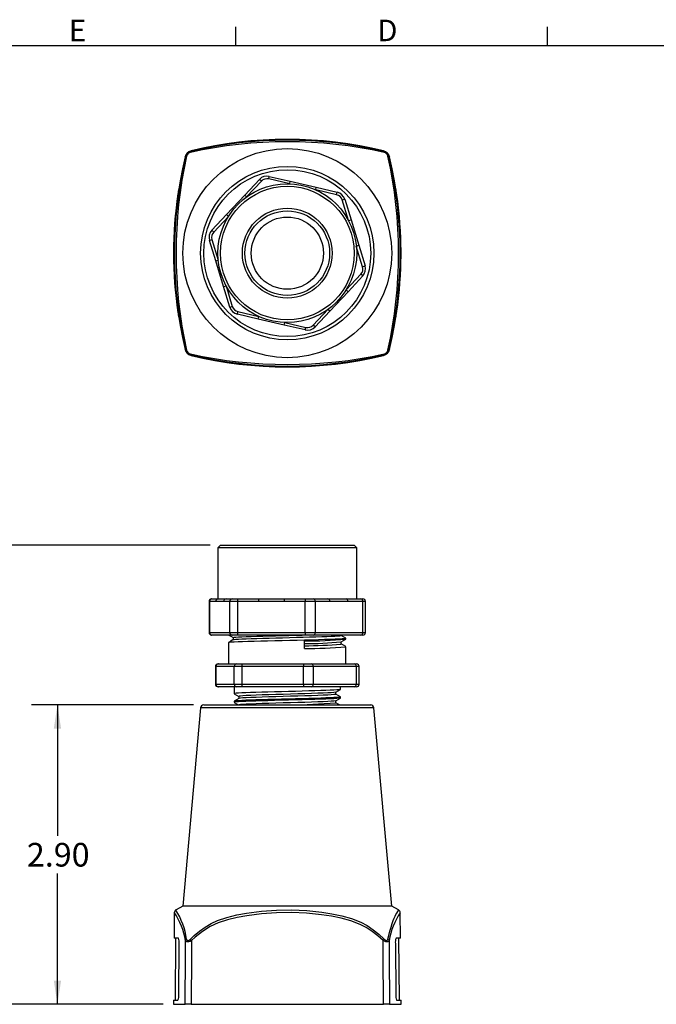
# Model space of a CAD drawing. Units: inches. Extents: x 0 to 10.9, y -0.1 to 8.4.
# Drawn here: x 3.7 to 6.8, y 3.7 to 8.4 of the extents above; entities that cross this region are included whole.
import ezdxf

# ---------------------------------------------------------------- set-up
doc = ezdxf.new("R2010")
doc.units = ezdxf.units.IN
doc.header["$MEASUREMENT"] = 0
doc.layers.add('BORDER_MELTRIC', color=7, linetype='Continuous')
doc.layers.add('LAYER_1', color=179, linetype='Continuous')
doc.styles.add('SLDTEXTSTYLE0', font='TXT', dxfattribs={"width": 0.75})
doc.dimstyles.new('SLDDIMSTYLE0', dxfattribs={"dimtxt": 0.114583, "dimasz": 0.114583, "dimexe": 0, "dimexo": 0.0625, "dimgap": 0.028646, "dimtad": 0, "dimtih": 1, "dimtoh": 1, "dimlfac": 2, "dimrnd": 1e-09, "dimzin": 4, "dimdsep": 46, "dimtxsty": 'SLDTEXTSTYLE0', "dimsah": 1, "dimcen": 0.09, "dimadec": 0, "dimazin": 1, "dimtfac": 1, "dimtdec": 3, "dimtofl": 0, "dimtmove": 0, "dimatfit": 3, "dimfxl": 0, "dimfrac": 2, "dimtolj": 1, "dimtzin": 12, "dimarcsym": 0})
doc.dimstyles.new('SLDDIMSTYLE1', dxfattribs={"dimtxt": 0.114583, "dimasz": 0.114583, "dimexe": 0, "dimexo": 0.0625, "dimgap": 0.028646, "dimtad": 0, "dimtih": 1, "dimtoh": 1, "dimdec": 1, "dimlfac": 2, "dimrnd": 1e-09, "dimzin": 12, "dimdsep": 46, "dimtxsty": 'SLDTEXTSTYLE0', "dimsah": 1, "dimcen": 0.09, "dimadec": 0, "dimazin": 3, "dimtfac": 1, "dimtdec": 3, "dimtofl": 0, "dimtmove": 0, "dimatfit": 3, "dimfxl": 0, "dimfrac": 2, "dimtolj": 1, "dimtzin": 12, "dimarcsym": 0})

# ---------------------------------------------------------------- blocks, each defined once
blk = doc.blocks.new('_D')
at = {"layer": 'LAYER_1', "color": 7}
for p, q in [((4.5217, 5.1253), (3.7373, 5.1253)), ((3.8623, 5.1253), (3.8623, 4.4913)), ((3.8623, 3.6753), (3.8623, 4.3093)), ((4.3747, 3.6753), (3.7373, 3.6753))]:
    blk.add_line(p, q, dxfattribs=at)
for points in [[(3.8623, 5.1253), (3.8446, 5.0107), (3.8799, 5.0107)], [(3.8623, 3.6753), (3.8799, 3.7899), (3.8446, 3.7899)]]:
    blk.add_solid(points, dxfattribs=at)
at = {"layer": 'LAYER_1', "color": 7, "insert": (3.7142, 4.457), "char_height": 0.11458, "attachment_point": 1, "style": 'SLDTEXTSTYLE0'}
blk.add_mtext('2.90', dxfattribs=at)
blk = doc.blocks.new('_D_1')
at = {"layer": 'LAYER_1', "color": 7}
for p, q in [((4.6021, 5.8988), (3.1164, 5.8988)), ((3.2414, 5.8988), (3.2414, 4.7698)), ((3.2414, 3.6753), (3.2414, 4.5645)), ((4.3747, 3.6753), (3.1164, 3.6753))]:
    blk.add_line(p, q, dxfattribs=at)
for centre, start, end in [((3.3177, 4.6555), 153.4349, 206.5651), ((3.1651, 4.6555), 333.4349, 26.5651)]:
    blk.add_arc(centre, 0.2035, start, end, dxfattribs=at)
for points in [[(3.2414, 5.8988), (3.2238, 5.7842), (3.259, 5.7842)], [(3.2414, 3.6753), (3.259, 3.7899), (3.2238, 3.7899)]]:
    blk.add_solid(points, dxfattribs=at)
at = {"layer": 'LAYER_1', "color": 7, "insert": (3.1356, 4.7122), "char_height": 0.11458, "attachment_point": 1, "style": 'SLDTEXTSTYLE0'}
blk.add_mtext('4.4', dxfattribs=at)

msp = doc.modelspace()

# ---------------------------------------------------------------- linework, layer by layer
at = {"color": 7, "linetype": 'Continuous', "lineweight": 25}
for p, q in [((4.4829, 7.77727), (4.48068, 7.77953)), ((4.5096, 7.80845), (4.51187, 7.80623)), ((5.43983, 7.80623), (5.44209, 7.80845)), ((5.47102, 7.77953), (5.46879, 7.77727)), ((4.88599, 7.67293), (4.88882, 7.68511)), ((4.88882, 7.68511), (4.99046, 7.66151)), ((4.76972, 7.59432), (4.84098, 7.67055)), ((4.85011, 7.66201), (4.77885, 7.58579)), ((4.85011, 7.66201), (4.84098, 7.67055)), ((4.98763, 7.64933), (4.88599, 7.67293)), ((4.98763, 7.64933), (4.99046, 7.66151)), ((4.99046, 7.66151), (5.11617, 7.63231)), ((5.11334, 7.62014), (5.11617, 7.63231)), ((5.11617, 7.63231), (5.21781, 7.60871)), ((4.44595, 7.60079), (4.4486, 7.60079)), ((4.45224, 7.62579), (4.45003, 7.62579)), ((4.68158, 7.50005), (4.76972, 7.59432)), ((4.77885, 7.58579), (4.76972, 7.59432)), ((5.21499, 7.59654), (5.11334, 7.62014)), ((5.21499, 7.59654), (5.21781, 7.60871)), ((5.50167, 7.62579), (5.49946, 7.62579)), ((5.50574, 7.60079), (5.5031, 7.60079)), ((5.24238, 7.57093), (5.25434, 7.57457)), ((5.27276, 7.4711), (5.24238, 7.57093)), ((5.25434, 7.57457), (5.28472, 7.47474)), ((4.61033, 7.42382), (4.68158, 7.50005)), ((4.69072, 7.49151), (4.61946, 7.41529)), ((4.69072, 7.49151), (4.68158, 7.50005)), ((5.27276, 7.4711), (5.28472, 7.47474)), ((5.28472, 7.47474), (5.3223, 7.35128)), ((4.61946, 7.41529), (4.61033, 7.42382)), ((4.59902, 7.37512), (4.61097, 7.37876)), ((4.6294, 7.27529), (4.59902, 7.37512)), ((4.61097, 7.37876), (4.64136, 7.27893)), ((5.31034, 7.34764), (5.3223, 7.35128)), ((5.34072, 7.24781), (5.31034, 7.34764)), ((5.3223, 7.35128), (5.35268, 7.25145)), ((4.6294, 7.27529), (4.64136, 7.27893)), ((4.66698, 7.15183), (4.6294, 7.27529)), ((5.34072, 7.24781), (5.35268, 7.25145)), ((5.26098, 7.13506), (5.33224, 7.21128)), ((5.34137, 7.20275), (5.27011, 7.12652)), ((5.34137, 7.20275), (5.33224, 7.21128)), ((4.66698, 7.15183), (4.67893, 7.15547)), ((4.67893, 7.15547), (4.70932, 7.05564)), ((4.69736, 7.052), (4.66698, 7.15183)), ((5.27011, 7.12652), (5.18197, 7.03225)), ((5.27011, 7.12652), (5.26098, 7.13506)), ((4.44595, 7.02579), (4.4486, 7.02579)), ((4.69736, 7.052), (4.70932, 7.05564)), ((4.73388, 7.01786), (4.73671, 7.03003)), ((4.83552, 6.99426), (4.73388, 7.01786)), ((4.73671, 7.03003), (4.83835, 7.00643)), ((5.10158, 6.96456), (5.17284, 7.04078)), ((5.18197, 7.03225), (5.11071, 6.95602)), ((5.18197, 7.03225), (5.17284, 7.04078)), ((5.50574, 7.02579), (5.5031, 7.02579)), ((4.45003, 7.00079), (4.45224, 7.00079)), ((4.83552, 6.99426), (4.83835, 7.00643)), ((4.96124, 6.96507), (4.83552, 6.99426)), ((4.96124, 6.96507), (4.96407, 6.97724)), ((5.06288, 6.94147), (4.96124, 6.96507)), ((4.96407, 6.97724), (5.06571, 6.95364)), ((5.11071, 6.95602), (5.10158, 6.96456)), ((5.49946, 7.00079), (5.50167, 7.00079)), ((5.06288, 6.94147), (5.06571, 6.95364)), ((4.48068, 6.84704), (4.4829, 6.8493)), ((4.51187, 6.82034), (4.5096, 6.81812)), ((5.44209, 6.81812), (5.43983, 6.82034)), ((5.46879, 6.8493), (5.47102, 6.84704)), ((4.6521, 5.89879), (4.6396, 5.88629)), ((4.6396, 5.88629), (4.6396, 5.63879)), ((4.65417, 5.88629), (4.6396, 5.88629)), ((4.6521, 5.89879), (4.66612, 5.89879)), ((5.3121, 5.88629), (4.65417, 5.88629)), ((4.66612, 5.89879), (5.2996, 5.89879)), ((5.3121, 5.88629), (5.2996, 5.89879)), ((5.3121, 5.63879), (5.3121, 5.88629)), ((4.60935, 5.63879), (4.61097, 5.63879)), ((4.61097, 5.63879), (4.64136, 5.63879)), ((4.64136, 5.63879), (4.67893, 5.63879)), ((4.67893, 5.63879), (4.70932, 5.63879)), ((4.70932, 5.63879), (4.73671, 5.63879)), ((4.73671, 5.63879), (4.83835, 5.63879)), ((4.83835, 5.63879), (4.96407, 5.63879)), ((4.96407, 5.63879), (5.06571, 5.63879)), ((5.06571, 5.63879), (5.10158, 5.63879)), ((5.10158, 5.63879), (5.17284, 5.63879)), ((5.17284, 5.63879), (5.26098, 5.63879)), ((5.26098, 5.63879), (5.33224, 5.63879)), ((5.33224, 5.63879), (5.34234, 5.63879)), ((4.59685, 5.62629), (4.59685, 5.47629)), ((4.59902, 5.62629), (4.59685, 5.62629)), ((4.6294, 5.62629), (4.59902, 5.62629)), ((4.59902, 5.62629), (4.59902, 5.47629)), ((4.69736, 5.62629), (4.66698, 5.62629)), ((4.73388, 5.62629), (4.69736, 5.62629)), ((4.69736, 5.47629), (4.69736, 5.62629)), ((4.83552, 5.62629), (4.73388, 5.62629)), ((4.73388, 5.62629), (4.73388, 5.47629)), ((5.06288, 5.62629), (4.96124, 5.62629)), ((5.06288, 5.47629), (5.06288, 5.62629)), ((5.11071, 5.62629), (5.06288, 5.62629)), ((5.11071, 5.62629), (5.11071, 5.47629)), ((5.18197, 5.62629), (5.11071, 5.62629)), ((5.34137, 5.62629), (5.27011, 5.62629)), ((5.34137, 5.47629), (5.34137, 5.62629)), ((5.35484, 5.62629), (5.34137, 5.62629)), ((5.35484, 5.47629), (5.35484, 5.62629)), ((4.59685, 5.47629), (4.59902, 5.47629)), ((4.59902, 5.47629), (4.69736, 5.47629)), ((4.61097, 5.46379), (4.60935, 5.46379)), ((4.70932, 5.46379), (4.61097, 5.46379)), ((4.69736, 5.47629), (4.73388, 5.47629)), ((4.73671, 5.46379), (4.70932, 5.46379)), ((4.71415, 5.45151), (4.71415, 5.44124)), ((4.73388, 5.47629), (5.06288, 5.47629)), ((5.06571, 5.46379), (4.73671, 5.46379)), ((5.06288, 5.47629), (5.11071, 5.47629)), ((5.10158, 5.46379), (5.06571, 5.46379)), ((5.33224, 5.46379), (5.10158, 5.46379)), ((5.11071, 5.47629), (5.34137, 5.47629)), ((5.23754, 5.46193), (5.23754, 5.46379)), ((5.2601, 5.4437), (5.2601, 5.44891)), ((5.34234, 5.46379), (5.33224, 5.46379)), ((5.34137, 5.47629), (5.35484, 5.47629)), ((4.6916, 5.42808), (4.6916, 5.32379)), ((5.05861, 5.39879), (5.05861, 5.43525)), ((5.23754, 5.42026), (5.23754, 5.43055)), ((5.2601, 5.32379), (5.2601, 5.40725)), ((4.62778, 5.31129), (4.62778, 5.22529)), ((4.62995, 5.31129), (4.62778, 5.31129)), ((4.71904, 5.31129), (4.62995, 5.31129)), ((4.62995, 5.31129), (4.62995, 5.22529)), ((4.64028, 5.32379), (4.64191, 5.32379)), ((4.64191, 5.32379), (4.731, 5.32379)), ((4.75557, 5.31129), (4.71904, 5.31129)), ((4.71904, 5.22529), (4.71904, 5.31129)), ((4.731, 5.32379), (4.7584, 5.32379)), ((5.05363, 5.31129), (4.75557, 5.31129)), ((4.75557, 5.31129), (4.75557, 5.22529)), ((4.7584, 5.32379), (5.05646, 5.32379)), ((5.05363, 5.22529), (5.05363, 5.31129)), ((5.10147, 5.31129), (5.05363, 5.31129)), ((5.05646, 5.32379), (5.09234, 5.32379)), ((5.09234, 5.32379), (5.30131, 5.32379)), ((5.10147, 5.31129), (5.10147, 5.22529)), ((5.31044, 5.31129), (5.10147, 5.31129)), ((5.30131, 5.32379), (5.31141, 5.32379)), ((5.31044, 5.22529), (5.31044, 5.31129)), ((5.32391, 5.31129), (5.31044, 5.31129)), ((5.32391, 5.22529), (5.32391, 5.31129)), ((4.62778, 5.22529), (4.62995, 5.22529)), ((4.62995, 5.22529), (4.71904, 5.22529)), ((4.64191, 5.21279), (4.64028, 5.21279)), ((4.731, 5.21279), (4.64191, 5.21279)), ((4.71835, 5.21279), (4.71835, 5.17958)), ((4.71904, 5.22529), (4.75557, 5.22529)), ((4.7584, 5.21279), (4.731, 5.21279)), ((4.75557, 5.22529), (5.05363, 5.22529)), ((5.05646, 5.21279), (4.7584, 5.21279)), ((5.05363, 5.22529), (5.10147, 5.22529)), ((5.09234, 5.21279), (5.05646, 5.21279)), ((5.30131, 5.21279), (5.09234, 5.21279)), ((5.10147, 5.22529), (5.31044, 5.22529)), ((5.23335, 5.20041), (5.23335, 5.21279)), ((5.31141, 5.21279), (5.30131, 5.21279)), ((5.31044, 5.22529), (5.32391, 5.22529)), ((4.7409, 5.16655), (4.7409, 5.1563)), ((5.21079, 5.17697), (5.21079, 5.18724)), ((5.23335, 5.15875), (5.23335, 5.16395)), ((4.55579, 5.11072), (4.4696, 4.15029)), ((5.3959, 5.11072), (4.55579, 5.11072)), ((4.57173, 5.12529), (5.37997, 5.12529)), ((4.71835, 5.14312), (4.71835, 5.13791)), ((5.21079, 5.1353), (5.21079, 5.14557)), ((5.4821, 4.15029), (5.3959, 5.11072)), ((4.97585, 4.15029), (4.4696, 4.15029)), ((5.4821, 4.15029), (4.97585, 4.15029)), ((5.51546, 4.13219), (5.4821, 4.15029)), ((4.42854, 4.11901), (4.42746, 3.99529)), ((5.52424, 3.99529), (5.52316, 4.11903)), ((4.4486, 3.99529), (4.42746, 3.99529)), ((4.43496, 3.99529), (4.43234, 3.69529)), ((4.45003, 3.72029), (4.45224, 3.97029)), ((5.49946, 3.97029), (5.50167, 3.72029)), ((5.52424, 3.99529), (5.5031, 3.99529)), ((5.51935, 3.69529), (5.51674, 3.99529)), ((4.42484, 3.69529), (4.42467, 3.67529)), ((4.42467, 3.67529), (4.48068, 3.67529)), ((4.42484, 3.69529), (4.44595, 3.69529)), ((4.5096, 3.67529), (4.48068, 3.67529)), ((4.5096, 3.67529), (5.44209, 3.67529)), ((5.47102, 3.67529), (5.44209, 3.67529)), ((5.47102, 3.67529), (5.52703, 3.67529)), ((5.50574, 3.69529), (5.52685, 3.69529)), ((5.52703, 3.67529), (5.52685, 3.69529))]:
    msp.add_line(p, q, dxfattribs=at)
at = {"color": 7, "linetype": 'Continuous', "lineweight": 25, "flags": 128}
for points in [[(4.7144, 5.44138), (4.70311, 5.43486), (4.69183, 5.42834)], [(4.69196, 5.42834), (4.69193, 5.42839), (4.69616, 5.42926), (4.70529, 5.43015), (4.71913, 5.43104), (4.73726, 5.4319), (4.75929, 5.43274), (4.78532, 5.43362), (4.81483, 5.43451), (4.84706, 5.43539), (4.88019, 5.43623), (4.91478, 5.43705), (4.95079, 5.43791), (4.98738, 5.43877), (5.02365, 5.43963), (5.05861, 5.44046), (5.09325, 5.44131), (5.12629, 5.44219), (5.15681, 5.44308), (5.18402, 5.44396), (5.20735, 5.44481), (5.22688, 5.44567), (5.24226, 5.44655), (5.25301, 5.44744), (5.25888, 5.44831), (5.25961, 5.44891)], [(4.69283, 5.4637), (4.70311, 5.45776), (4.71415, 5.45138)], [(4.71467, 5.45151), (4.71445, 5.45183), (4.71835, 5.4527), (4.72676, 5.45359), (4.7395, 5.45448), (4.75619, 5.45534), (4.77647, 5.45618), (4.80044, 5.45706), (4.82761, 5.45795), (4.85728, 5.45883), (4.8871, 5.45964), (4.91819, 5.46045), (4.95058, 5.46129), (4.98352, 5.46214), (5.01624, 5.46298), (5.04798, 5.46379)], [(4.71447, 5.44138), (4.71445, 5.44141), (4.71835, 5.44228), (4.72676, 5.44317), (4.7395, 5.44406), (4.75619, 5.44492), (4.77647, 5.44576), (4.80044, 5.44664), (4.82761, 5.44753), (4.85728, 5.44841), (4.88778, 5.44925), (4.91962, 5.45007), (4.95278, 5.45093), (4.98647, 5.4518), (5.01985, 5.45265), (5.05204, 5.45348), (5.08394, 5.45433), (5.11435, 5.45521), (5.14245, 5.4561), (5.1675, 5.45698), (5.18898, 5.45783), (5.20697, 5.45869), (5.22112, 5.45957), (5.23102, 5.46046), (5.23643, 5.46133), (5.23709, 5.46193)], [(5.2373, 5.43041), (5.24859, 5.43693), (5.25988, 5.44345)], [(5.25987, 5.44917), (5.24858, 5.45569), (5.23754, 5.46207)], [(5.25987, 5.40751), (5.24858, 5.41403), (5.23754, 5.42041)], [(5.23256, 5.20013), (5.23198, 5.19974), (5.2263, 5.19887), (5.21621, 5.19798), (5.20195, 5.19709), (5.18398, 5.19624), (5.16255, 5.19539), (5.13763, 5.19451), (5.10977, 5.19362), (5.07969, 5.19274), (5.04822, 5.19189), (5.01545, 5.19104), (4.98161, 5.19015), (4.94758, 5.18926), (4.91425, 5.18838), (4.88238, 5.18754), (4.85185, 5.18668), (4.82319, 5.18579), (4.79717, 5.1849), (4.77444, 5.18403), (4.75537, 5.18319), (4.73985, 5.18232), (4.72832, 5.18143), (4.72113, 5.18055), (4.71838, 5.17968), (4.71858, 5.17958)], [(5.21053, 5.18708), (5.22181, 5.19361), (5.2331, 5.20013)], [(5.23299, 5.16395), (5.23198, 5.16329), (5.2263, 5.16241), (5.21621, 5.16152), (5.20195, 5.16064), (5.18398, 5.15978), (5.16255, 5.15893), (5.13763, 5.15805), (5.10977, 5.15716), (5.07969, 5.15628), (5.04822, 5.15543), (5.01545, 5.15458), (4.98161, 5.15369), (4.94758, 5.1528), (4.91425, 5.15193), (4.88238, 5.15108), (4.85185, 5.15022), (4.82319, 5.14933), (4.79717, 5.14844), (4.77444, 5.14757), (4.75537, 5.14673), (4.73985, 5.14586), (4.72832, 5.14497), (4.72113, 5.14409), (4.71838, 5.14323), (4.71858, 5.14312)], [(5.23256, 5.15846), (5.23198, 5.15808), (5.2263, 5.1572), (5.21621, 5.15631), (5.20195, 5.15543), (5.18398, 5.15457), (5.16255, 5.15372), (5.13763, 5.15284), (5.10977, 5.15195), (5.07969, 5.15107), (5.04822, 5.15022), (5.01545, 5.14937), (4.98161, 5.14849), (4.94758, 5.14759), (4.91425, 5.14672), (4.88238, 5.14588), (4.85185, 5.14501), (4.82319, 5.14413), (4.79717, 5.14324), (4.77444, 5.14237), (4.75537, 5.14153), (4.73985, 5.14066), (4.72832, 5.13977), (4.72113, 5.13888), (4.71838, 5.13802), (4.71858, 5.13791)], [(4.71859, 5.1793), (4.72988, 5.17277), (4.7409, 5.16641)], [(4.74118, 5.15646), (4.72989, 5.14993), (4.7186, 5.14341)], [(5.20985, 5.18708), (5.20897, 5.18658), (5.20173, 5.18555), (5.18911, 5.18451), (5.17156, 5.1835), (5.14969, 5.18251), (5.12346, 5.18149), (5.09358, 5.18045), (5.06113, 5.17943), (5.0271, 5.17845), (4.99146, 5.17743), (4.95521, 5.17639), (4.91964, 5.17536), (4.88584, 5.17438), (4.85377, 5.17336), (4.82435, 5.17233), (4.79863, 5.1713), (4.77736, 5.17031), (4.76052, 5.1693), (4.74863, 5.16826), (4.74215, 5.16723), (4.74148, 5.16656)], [(5.2104, 5.17697), (5.20897, 5.17616), (5.20173, 5.17514), (5.18911, 5.1741), (5.17156, 5.17308), (5.14969, 5.1721), (5.12346, 5.17107), (5.09358, 5.17003), (5.06113, 5.16901), (5.0271, 5.16803), (4.99146, 5.16701), (4.95521, 5.16597), (4.91964, 5.16495), (4.88584, 5.16396), (4.85377, 5.16295), (4.82435, 5.16191), (4.79863, 5.16088), (4.77736, 5.1599), (4.76052, 5.15889), (4.74863, 5.15785), (4.74215, 5.15682), (4.7418, 5.15646)], [(5.21053, 5.14542), (5.22181, 5.15194), (5.2331, 5.15846)], [(5.23309, 5.16424), (5.2218, 5.17077), (5.21079, 5.17713)], [(4.71859, 5.13763), (4.72988, 5.13111), (4.73994, 5.12529)], [(5.20985, 5.14541), (5.20897, 5.14491), (5.20173, 5.14389), (5.18911, 5.14285), (5.17156, 5.14183), (5.14969, 5.14085), (5.12346, 5.13982), (5.09358, 5.13878), (5.06113, 5.13776), (5.0271, 5.13678), (4.99146, 5.13576), (4.95521, 5.13472), (4.91964, 5.1337), (4.88584, 5.13271), (4.85377, 5.1317), (4.82435, 5.13066), (4.79863, 5.12963), (4.77736, 5.12865), (4.76052, 5.12764), (4.74863, 5.1266), (4.74215, 5.12557), (4.74148, 5.12489)], [(5.22839, 5.12529), (5.2218, 5.1291), (5.21079, 5.13546)], [(4.4696, 4.15029), (4.43731, 4.1328), (4.43624, 4.13217)], [(4.50625, 3.991), (4.52466, 4.00827), (4.55053, 4.02987), (4.57819, 4.04939), (4.60745, 4.0664), (4.63811, 4.08048), (4.68371, 4.09608), (4.73064, 4.10787), (4.77827, 4.11679), (4.85049, 4.12628), (4.92356, 4.13143), (4.99696, 4.13228), (5.07018, 4.1289), (5.14272, 4.12134), (5.1913, 4.1139), (5.23946, 4.10394), (5.28653, 4.09051), (5.33183, 4.07266), (5.36279, 4.0562), (5.39202, 4.03663), (5.41956, 4.01467), (5.44545, 3.991)], [(5.43983, 3.98402), (5.41449, 4.00702), (5.38745, 4.0282), (5.35873, 4.04688), (5.32834, 4.06238), (5.28351, 4.07924), (5.23705, 4.09197), (5.18956, 4.10147), (5.14167, 4.10862), (5.06959, 4.11598), (4.99684, 4.11926), (4.92392, 4.11843), (4.85132, 4.11342), (4.77955, 4.1042), (4.73258, 4.09565), (4.68627, 4.08443), (4.6412, 4.06967), (4.60149, 4.05144), (4.56425, 4.02828), (4.53008, 4.00102), (4.51187, 3.98402)], [(5.46373, 3.991), (5.46799, 4.00827), (5.47342, 4.02971), (5.47866, 4.04906), (5.48379, 4.06626), (5.48867, 4.08048), (5.49355, 4.09245), (5.49811, 4.10217), (5.5023, 4.11023), (5.50599, 4.11679), (5.51079, 4.12484), (5.51396, 4.12987), (5.51541, 4.13206), (5.51529, 4.13189)], [(4.48068, 3.67529), (4.48239, 3.91267), (4.4829, 3.98402)], [(4.51187, 3.98402), (4.5045, 3.9802), (4.49812, 3.97809), (4.49322, 3.97751), (4.48907, 3.97812), (4.48535, 3.98029), (4.4829, 3.98402)], [(4.48796, 3.991), (4.48951, 3.98723), (4.49187, 3.98503), (4.49449, 3.98442), (4.49758, 3.985), (4.5016, 3.98714), (4.50625, 3.991)], [(4.51187, 3.98402), (4.51134, 3.91267), (4.5096, 3.67529)], [(5.44209, 3.67529), (5.44035, 3.91267), (5.43983, 3.98402)], [(5.46879, 3.98402), (5.46625, 3.9802), (5.46254, 3.97809), (5.45837, 3.97751), (5.45345, 3.97812), (5.44699, 3.98029), (5.43983, 3.98402)], [(5.44545, 3.991), (5.44996, 3.98723), (5.45404, 3.98503), (5.45714, 3.98442), (5.45977, 3.985), (5.46212, 3.98714), (5.46373, 3.991)], [(5.46879, 3.98402), (5.46931, 3.91267), (5.47102, 3.67529)]]:
    msp.add_lwpolyline(points, dxfattribs=at)
at = {"color": 7, "linetype": 'Continuous', "lineweight": 25}
for radius in [0.50625, 0.42006, 0.40412, 0.33625, 0.32375, 0.2175, 0.205, 0.175]:
    msp.add_circle((4.97585, 7.31329), radius, dxfattribs=at)
for centre, radius, start, end in [((4.97585, 5.67766), 2.17482, 77.53013, 102.46987), ((4.97585, 5.89596), 1.9685, 76.29916, 103.70084), ((4.97585, 5.84473), 2.01563, 76.6916, 103.3084), ((6.39317, 7.31329), 1.9685, 166.29916, 193.70084), ((6.44295, 7.31329), 2.01421, 166.68209, 193.31791), ((6.61309, 7.31329), 2.17639, 167.5393, 192.4607), ((4.51893, 7.77021), 0.03937, 103.70068, 166.29932), ((4.52085, 7.76828), 0.039, 103.32146, 166.67854), ((4.49134, 7.77475), 0.00881, 112.57638, 163.39506), ((4.51198, 7.77715), 0.0247, 103.42868, 166.57132), ((4.51438, 7.79779), 0.00881, 106.60494, 157.42362), ((5.43731, 7.79779), 0.00881, 22.57638, 73.39506), ((5.43084, 7.76828), 0.039, 13.32146, 76.67854), ((5.43277, 7.77021), 0.03937, 13.70068, 76.29932), ((5.43971, 7.77715), 0.0247, 13.42868, 76.57132), ((3.33947, 7.31329), 2.17555, 347.53441, 12.46559), ((5.46035, 7.77475), 0.00881, 16.60494, 67.42362), ((3.5073, 7.31329), 2.01563, 346.6916, 13.3084), ((3.55852, 7.31329), 1.9685, 346.29916, 13.70084), ((4.87751, 7.6364), 0.05, 76.92777, 136.92777), ((4.87751, 7.6364), 0.0375, 76.92777, 136.92777), ((6.39317, 7.31329), 1.96833, 171.60116, 188.39884), ((6.39317, 7.31329), 1.96571, 171.5899, 188.4101), ((4.95769, 7.53017), 0.51659, 169.33415, 172.14384), ((3.05457, 7.81651), 1.41062, 351.20346, 352.22961), ((5.2065, 7.56001), 0.0375, 16.92777, 76.92777), ((5.2065, 7.56001), 0.05, 16.92777, 76.92777), ((6.89344, 7.81597), 1.4069, 187.76903, 188.7979), ((4.99321, 7.53005), 0.51739, 7.85833, 10.66368), ((3.55852, 7.31329), 1.96571, 351.5899, 8.4101), ((3.55852, 7.31329), 1.96833, 351.60116, 8.39884), ((4.64685, 7.38968), 0.05, 136.92777, 196.92777), ((4.64685, 7.38968), 0.0375, 136.92777, 196.92777), ((5.30484, 7.23689), 0.05, 316.92777, 16.92777), ((5.30484, 7.23689), 0.0375, 316.92777, 16.92777), ((4.95848, 7.09652), 0.51739, 187.85833, 190.66368), ((3.05825, 6.8106), 1.4069, 7.76903, 8.7979), ((4.74519, 7.06656), 0.05, 196.92777, 256.92777), ((4.74519, 7.06656), 0.0375, 196.92777, 256.92777), ((6.89713, 6.81006), 1.41062, 171.20346, 172.22961), ((4.994, 7.0964), 0.51659, 349.33415, 352.14384), ((5.07419, 6.99017), 0.0375, 256.92777, 316.92777), ((5.07419, 6.99017), 0.05, 256.92777, 316.92777), ((4.51893, 6.85637), 0.03937, 193.70068, 256.29932), ((4.49134, 6.85182), 0.00881, 196.60494, 247.42362), ((4.52085, 6.85829), 0.039, 193.32146, 256.67854), ((4.51198, 6.84942), 0.0247, 193.42868, 256.57132), ((4.97585, 8.95053), 2.17639, 257.5393, 282.4607), ((4.51438, 6.82878), 0.00881, 202.57638, 253.39506), ((4.97585, 8.78184), 2.01563, 256.6916, 283.3084), ((5.43084, 6.85829), 0.039, 283.32146, 346.67854), ((5.43731, 6.82878), 0.00881, 286.60494, 337.42362), ((5.43277, 6.85637), 0.03937, 283.70068, 346.29932), ((5.43971, 6.84942), 0.0247, 283.42868, 346.57132), ((5.46035, 6.85182), 0.00881, 292.57638, 343.39506), ((4.97585, 8.73061), 1.9685, 256.29916, 283.70084), ((4.60935, 5.62629), 0.0125, 90, 180), ((4.61125, 5.62656), 0.01224, 91.29661, 181.24042), ((4.64163, 5.62656), 0.01224, 91.29661, 181.24042), ((4.67921, 5.62656), 0.01224, 91.29661, 181.24042), ((4.70959, 5.62656), 0.01224, 91.29661, 181.24042), ((4.74982, 5.62926), 0.01621, 143.97102, 190.53963), ((4.85146, 5.62926), 0.01621, 143.97102, 190.53963), ((4.97718, 5.62926), 0.01621, 143.97102, 190.53963), ((5.07882, 5.62926), 0.01621, 143.97102, 190.53963), ((5.09959, 5.62775), 0.01122, 352.53731, 79.75845), ((5.17085, 5.62775), 0.01122, 352.53731, 79.75845), ((5.25898, 5.62775), 0.01122, 352.53731, 79.75845), ((5.33024, 5.62775), 0.01122, 352.53731, 79.75845), ((5.34234, 5.62629), 0.0125, 0, 90), ((4.64819, 5.30884), 0.31801, 86.61284, 93.38716), ((4.89838, 2.06925), 3.5576, 88.98762, 91.01238), ((5.22604, 3.87812), 1.74873, 88.55597, 91.44403), ((4.60935, 5.47629), 0.0125, 180, 270), ((4.61125, 5.47603), 0.01224, 178.75958, 268.70339), ((4.70959, 5.47603), 0.01224, 178.75958, 268.70339), ((4.74982, 5.47333), 0.01621, 169.46037, 216.02898), ((5.066, 7.65317), 2.21793, 269.80918, 275.00786), ((5.07882, 5.47333), 0.01621, 169.46037, 216.02898), ((5.09959, 5.47483), 0.01122, 280.24155, 7.46269), ((5.33024, 5.47483), 0.01122, 280.24155, 7.46269), ((5.34234, 5.47629), 0.0125, 270, 0), ((5.05772, 7.42998), 2.00757, 270.02531, 275.11713), ((5.0634, 7.23751), 1.82553, 269.84962, 275.45953), ((5.066, 7.61671), 2.21793, 269.80918, 275.00786), ((4.64028, 5.31129), 0.0125, 90, 180), ((4.64218, 5.31156), 0.01224, 91.29661, 181.24042), ((4.73128, 5.31156), 0.01224, 91.29661, 181.24042), ((4.7715, 5.31426), 0.01621, 143.97102, 190.53963), ((5.06957, 5.31426), 0.01621, 143.97102, 190.53963), ((5.09034, 5.31275), 0.01122, 352.53731, 79.75845), ((5.29931, 5.31275), 0.01122, 352.53731, 79.75845), ((5.31141, 5.31129), 0.0125, 0, 90), ((4.64028, 5.22529), 0.0125, 180, 270), ((4.64218, 5.22503), 0.01224, 178.75958, 268.70339), ((4.73128, 5.22503), 0.01224, 178.75958, 268.70339), ((4.7715, 5.22233), 0.01621, 169.46037, 216.02898), ((5.06957, 5.22233), 0.01621, 169.46037, 216.02898), ((5.09034, 5.22383), 0.01122, 280.24155, 7.46269), ((5.29931, 5.22383), 0.01122, 280.24155, 7.46269), ((5.31141, 5.22529), 0.0125, 270, 0), ((4.57173, 5.10929), 0.016, 90, 174.87181), ((4.95509, 8.32587), 3.20077, 270.61801, 274.575), ((5.37997, 5.10929), 0.016, 5.12819, 90), ((4.44354, 4.1191), 0.015, 118.98266, 180.36403), ((4.14335, 3.92603), 0.34447, 9.69129, 34.069), ((4.12261, 3.93717), 0.3693, 8.38143, 31.81939), ((5.83131, 3.91734), 0.3686, 146.82739, 169.5772), ((5.50815, 4.1191), 0.015, 359.64428, 60.92961), ((4.40845, 3.97668), 0.04425, 351.69561, 24.87132), ((4.4949, 3.98065), 0.01246, 123.8193, 164.31038), ((4.55364, 4.02338), 0.05739, 214.34173, 223.29755), ((5.39806, 4.02338), 0.05739, 316.70245, 325.65827), ((5.4568, 3.98065), 0.01246, 15.68962, 56.1807), ((5.54317, 3.97669), 0.04417, 155.10073, 188.33233), ((4.40574, 3.71468), 0.04464, 334.25631, 7.22168), ((5.54603, 3.71469), 0.04471, 172.80595, 205.71605)]:
    msp.add_arc(centre, radius, start, end, dxfattribs=at)
at = {"layer": 'BORDER_MELTRIC'}
for p, q in [((4.72654, 8.31882), (4.72654, 8.41013)), ((6.23654, 8.31882), (6.23654, 8.41013)), ((0.19654, 8.31882), (10.80346, 8.31882))]:
    msp.add_line(p, q, dxfattribs=at)

# ---------------------------------------------------------------- texts
at = {"layer": 'BORDER_MELTRIC', "char_height": 0.10417, "attachment_point": 1, "style": 'SLDTEXTSTYLE0'}
for s, insert in [('E', (3.91755, 8.44399)), ('D', (5.41179, 8.44399))]:
    msp.add_mtext(s, dxfattribs=dict(at, insert=insert))

# ---------------------------------------------------------------- dimensions: what is measured, and where the dimension line sits
at = {"layer": 'LAYER_1', "color": 7}
dim = msp.add_linear_dim(base=(3.2414, 5.89879), p1=(4.42467, 3.67529), p2=(4.6521, 5.89879), angle=90, text='(<>)', dimstyle='SLDDIMSTYLE1', dxfattribs=at)
dim.commit()
dim.dimension.update_dxf_attribs({"geometry": '_D_1', "text_midpoint": (3.2414, 4.66713), "dimtype": 160})
dim = msp.add_linear_dim(base=(3.86228, 5.12529), p1=(4.42467, 3.67529), p2=(4.57173, 5.12529), angle=90, dimstyle='SLDDIMSTYLE0', dxfattribs=at)
dim.commit()
dim.dimension.update_dxf_attribs({"geometry": '_D', "text_midpoint": (3.86228, 4.40029), "dimtype": 160})

doc.saveas('drawing.dxf')
